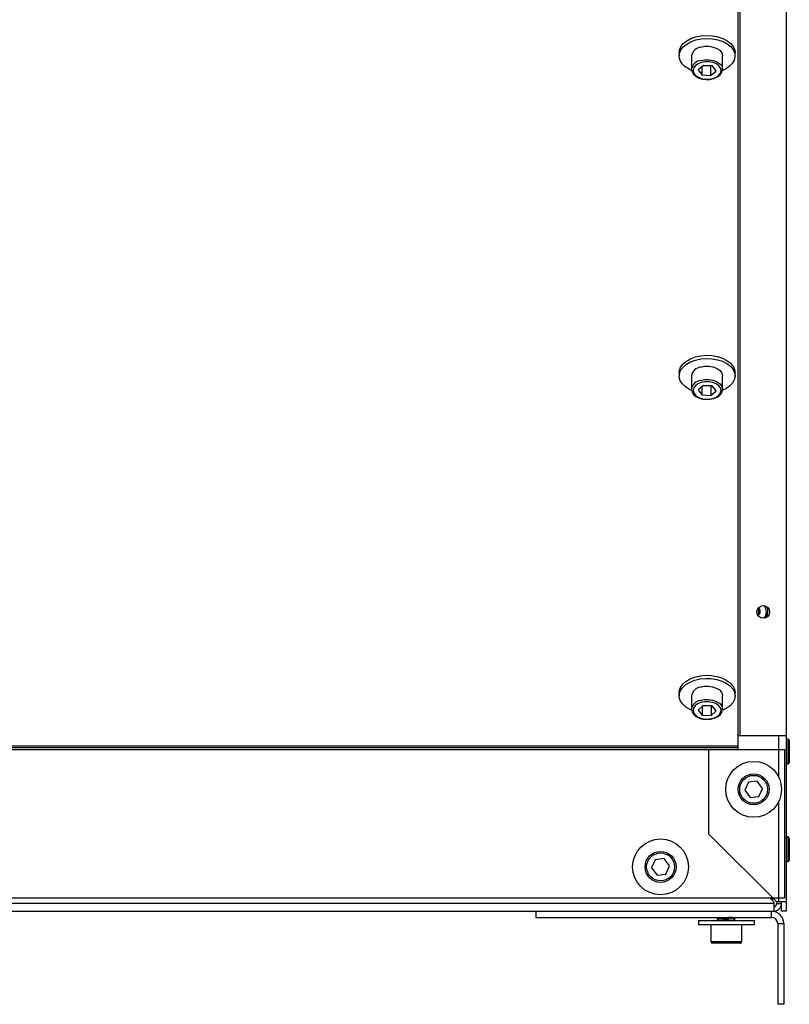
# Model space of a CAD drawing. Units: millimetres. Extents: x 3164 to 3584, y 2209 to 2506.
# Drawn here: x 3452 to 3465, y 2362 to 2378 of the extents above; entities that cross this region are included whole.
import ezdxf

# ---------------------------------------------------------------- set-up
doc = ezdxf.new("R2010")
doc.units = ezdxf.units.MM
doc.layers.add('Греерс', color=7, linetype='Continuous', lineweight=25)

# ---------------------------------------------------------------- blocks, each defined once
blk = doc.blocks.new('ЗВП-М4-100В снизу')
at = {"layer": 'Греерс'}
for p, q in [((500, 53.28), (500, -701.72)), ((484.5, -649.62), (484.5, 1.18)), ((485.2, -645.22), (485.2, -3.22)), ((465.5, -425.01), (465.5, -426.02)), ((483.5, -426.02), (483.5, -425.01)), ((469.5, -426.02), (469.5, -430.31)), ((479.5, -430.31), (479.5, -426.02)), ((469.5, -430.38), (469.5, -430.31)), ((473.35, -429.05), (471.63, -430.5)), ((471.63, -430.5), (472.79, -432.16)), ((472.79, -429.52), (472.79, -432.16)), ((473.32, -429.07), (475.65, -429.23)), ((476.21, -429.25), (473.35, -429.05)), ((475.65, -429.23), (475.68, -429.21)), ((475.65, -429.23), (475.65, -432.36)), ((475.65, -432.36), (477.37, -430.91)), ((477.37, -430.91), (476.21, -429.25)), ((472.79, -432.16), (475.65, -432.36)), ((465.5, -528.14), (465.5, -529.15)), ((469.5, -529.15), (469.5, -533.45)), ((479.5, -533.45), (479.5, -529.15)), ((483.5, -529.15), (483.5, -528.14)), ((473.29, -532.2), (471.63, -533.67)), ((472.83, -532.6), (472.83, -535.31)), ((473.28, -532.21), (475.71, -532.35)), ((476.17, -532.36), (473.29, -532.2)), ((475.71, -532.35), (475.72, -532.34)), ((475.71, -532.35), (475.71, -535.48)), ((477.37, -534), (476.17, -532.36)), ((469.5, -533.51), (469.5, -533.45)), ((471.63, -533.67), (472.83, -535.31)), ((472.83, -535.31), (475.71, -535.48)), ((475.71, -535.48), (477.37, -534)), ((479.5, -533.36), (479.5, -533.45)), ((494.1, -605.12), (494.1, -605.12)), ((465.5, -631.27), (465.5, -632.29)), ((483.5, -632.29), (483.5, -631.27)), ((469.5, -632.29), (469.5, -636.58)), ((479.5, -636.58), (479.5, -632.29)), ((473.23, -635.35), (471.62, -636.85)), ((471.62, -636.85), (472.89, -638.47)), ((472.89, -635.66), (472.89, -638.47)), ((473.22, -635.36), (475.77, -635.47)), ((476.11, -635.47), (473.23, -635.35)), ((475.77, -635.47), (475.78, -635.46)), ((475.77, -635.47), (475.77, -638.59)), ((475.77, -638.59), (477.38, -637.09)), ((477.38, -637.09), (476.11, -635.47)), ((479.5, -636.45), (479.5, -636.58)), ((472.89, -638.47), (475.77, -638.59)), ((500, -645.22), (484.5, -645.22)), ((497.5, -645.22), (497.5, -658.29)), ((500.5, -646.22), (500, -646.22)), ((500.5, -646.22), (500.5, -654.22)), ((501, -646.72), (501, -653.72)), ((-499.5, -649.62), (499.5, -649.62)), ((-484.5, -648.43), (484.5, -648.43)), ((-484.5, -648.92), (484.5, -648.92)), ((475, -649.62), (475, -676.72)), ((499.5, -649.62), (499.5, -697.42)), ((500, -654.22), (500.5, -654.22)), ((487.8, -660.08), (486.63, -662.72)), ((490.67, -659.78), (487.8, -660.08)), ((492.37, -662.12), (490.67, -659.78)), ((486.63, -662.72), (488.33, -665.05)), ((491.2, -664.75), (492.37, -662.12)), ((488.33, -665.05), (491.2, -664.75)), ((497.5, -666.54), (497.5, -698.72)), ((475, -676.72), (497, -698.72)), ((500.5, -677.72), (500, -677.72)), ((500.5, -677.72), (500.5, -685.72)), ((501, -678.22), (501, -685.22)), ((457.77, -685.11), (456.63, -687.76)), ((460.64, -684.76), (457.77, -685.11)), ((462.37, -687.07), (460.64, -684.76)), ((456.63, -687.76), (458.36, -690.07)), ((461.23, -689.73), (462.37, -687.07)), ((500, -685.72), (500.5, -685.72)), ((458.36, -690.07), (461.23, -689.73)), ((-499.5, -697.42), (499.5, -697.42)), ((496, -698.72), (494.7, -697.42)), ((495, -697.72), (496, -697.72)), ((496, -699.22), (-496, -699.22)), ((496, -698.72), (496, -701.72)), ((497, -699.22), (497, -698.72)), ((500, -698.72), (497, -698.72)), ((497, -699.22), (498.5, -699.22)), ((498.5, -699.72), (498.45, -699.72)), ((498.5, -701.72), (498.5, -698.72)), ((-496, -701.72), (496, -701.72)), ((419.25, -701.72), (419.25, -703.72)), ((419.25, -703.72), (495.25, -703.72)), ((477.75, -704.17), (477.75, -704.36)), ((478.43, -703.72), (478.43, -703.76)), ((478.43, -703.72), (478.43, -703.76)), ((483.75, -703.73), (483.75, -703.72)), ((495.25, -703.72), (495.25, -701.72)), ((500, -701.72), (498.5, -701.72)), ((471.75, -704.72), (471.75, -706.02)), ((471.75, -704.72), (489.75, -704.72)), ((471.75, -706.02), (489.75, -706.02)), ((475.75, -706.02), (475.75, -711.52)), ((485.75, -711.52), (485.75, -706.02)), ((489.75, -706.02), (489.75, -704.72)), ((497.25, -705.72), (497.25, -731.72)), ((497.25, -705.72), (499.25, -705.72)), ((499.25, -705.72), (499.25, -731.72)), ((475.75, -711.52), (485.75, -711.52)), ((485.25, -712.02), (476.25, -712.02)), ((499.25, -731.72), (497.25, -731.72))]:
    blk.add_line(p, q, dxfattribs=at)
at = {"layer": 'Греерс', "flags": 128}
for points in [[(465.5, -425.01), (465.6, -424.19), (466.04, -423.08), (466.83, -422.06), (467.94, -421.15), (469.31, -420.41), (470.9, -419.85)], [(469.45, -430.68), (468.68, -430.31), (467.42, -429.49), (466.44, -428.53), (465.8, -427.46), (465.51, -426.34), (465.6, -425.2), (466.04, -424.1), (466.83, -423.07), (467.94, -422.17), (469.31, -421.42), (470.9, -420.86)], [(470.9, -419.85), (472.63, -419.5), (474.45, -419.38), (476.26, -419.49), (478, -419.82), (479.6, -420.37), (480.99, -421.1), (482.11, -422), (482.92, -423.02), (483.39, -424.12), (483.5, -425.01)], [(470.9, -420.86), (472.63, -420.52), (474.45, -420.39), (476.26, -420.5), (478, -420.84), (479.6, -421.38), (480.99, -422.12), (482.11, -423.02), (482.92, -424.03), (483.39, -425.13), (483.49, -426.27), (483.23, -427.4), (482.6, -428.47), (481.65, -429.44), (480.4, -430.27), (479.57, -430.67)], [(472.5, -423.16), (473.81, -422.92), (475.17, -422.92), (476.48, -423.15), (477.65, -423.59), (478.58, -424.21), (479.21, -424.97), (479.49, -425.8), (479.5, -426.02)], [(472.7, -428.13), (471.61, -428.55), (470.76, -429.14), (470.2, -429.87), (470, -430.66), (470.16, -431.45), (470.67, -432.18), (471.5, -432.8), (472.56, -433.24), (473.78, -433.48), (475.06, -433.49), (476.3, -433.28), (477.39, -432.86), (478.24, -432.26), (478.8, -431.54), (479, -430.75), (478.84, -429.96), (478.33, -429.22), (477.5, -428.61), (476.44, -428.17), (475.22, -427.93), (473.94, -427.91), (472.7, -428.13)], [(472.5, -427.45), (473.81, -427.22), (475.17, -427.22), (476.48, -427.44), (477.65, -427.89), (478.58, -428.51), (479.21, -429.26), (479.49, -430.09), (479.5, -430.27)], [(469.51, -430.39), (469.66, -431.16), (470.11, -431.92), (470.83, -432.58), (471.78, -433.1), (472.92, -433.46), (474.15, -433.62), (475.41, -433.57), (476.61, -433.32), (477.68, -432.88), (478.56, -432.26), (479.18, -431.49), (479.48, -430.63), (479.46, -430.26)], [(465.5, -528.14), (465.57, -527.43), (465.98, -526.32), (466.74, -525.29), (467.82, -524.37), (469.17, -523.61), (470.74, -523.03)], [(470.74, -523.03), (472.46, -522.66), (474.26, -522.51), (476.08, -522.6), (477.83, -522.91), (479.45, -523.44), (480.86, -524.16), (482.01, -525.04), (482.86, -526.05), (483.36, -527.14), (483.5, -528.14)], [(470.74, -524.04), (472.46, -523.67), (474.26, -523.53), (476.08, -523.61), (477.83, -523.93), (479.45, -524.45), (480.86, -525.17), (482.01, -526.05), (482.86, -527.06), (483.36, -528.16), (483.5, -529.29), (483.27, -530.42), (482.68, -531.5), (481.76, -532.48), (480.54, -533.32), (479.58, -533.8)], [(469.45, -533.81), (468.82, -533.52), (467.53, -532.71), (466.53, -531.76), (465.85, -530.71), (465.53, -529.58), (465.57, -528.45), (465.98, -527.34), (466.74, -526.3), (467.82, -525.39), (469.17, -524.62), (470.74, -524.04)], [(472.41, -526.31), (473.71, -526.07), (475.07, -526.05), (476.39, -526.26), (477.57, -526.69), (478.52, -527.3), (479.17, -528.04), (479.48, -528.87), (479.5, -529.15)], [(472.62, -531.28), (471.54, -531.72), (470.71, -532.32), (470.18, -533.05), (470, -533.85), (470.19, -534.64), (470.72, -535.36), (471.56, -535.97), (472.64, -536.4), (473.87, -536.62), (475.15, -536.62), (476.38, -536.39), (477.46, -535.96), (478.29, -535.35), (478.82, -534.62), (479, -533.83), (478.81, -533.04), (478.28, -532.31), (477.44, -531.7), (476.36, -531.27), (475.13, -531.05), (473.85, -531.05), (472.62, -531.28)], [(472.41, -530.61), (473.71, -530.36), (475.07, -530.34), (476.39, -530.55), (477.57, -530.98), (478.52, -531.59), (479.17, -532.34), (479.48, -533.17), (479.5, -533.36)], [(469.5, -533.52), (469.69, -534.36), (470.16, -535.11), (470.89, -535.75), (471.86, -536.27), (473.01, -536.61), (474.25, -536.75), (475.5, -536.69), (476.7, -536.43), (477.76, -535.97), (478.62, -535.34), (479.22, -534.56), (479.49, -533.69), (479.46, -533.35)], [(493.64, -606.98), (494.01, -605.95), (494.1, -605.12)], [(465.5, -631.27), (465.55, -630.7), (465.91, -629.59), (466.63, -628.54), (467.67, -627.61), (468.99, -626.82), (470.53, -626.22)], [(469.45, -636.94), (468.99, -636.74), (467.67, -635.95), (466.63, -635.02), (465.91, -633.97), (465.55, -632.86), (465.55, -631.72), (465.91, -630.6), (466.63, -629.56), (467.67, -628.62), (468.99, -627.84), (470.53, -627.24)], [(470.53, -626.22), (472.24, -625.83), (474.04, -625.65), (475.86, -625.71), (477.62, -626), (479.26, -626.5), (480.7, -627.19), (481.89, -628.06), (482.77, -629.05), (483.32, -630.14), (483.5, -631.27), (483.5, -631.27)], [(470.53, -627.24), (472.24, -626.84), (474.04, -626.67), (475.86, -626.73), (477.62, -627.01), (479.26, -627.51), (480.7, -628.21), (481.89, -629.07), (482.77, -630.07), (483.32, -631.15), (483.5, -632.28), (483.32, -633.42), (482.77, -634.5), (481.89, -635.5), (480.7, -636.36), (479.56, -636.94)], [(472.3, -629.48), (473.59, -629.21), (474.95, -629.17), (476.28, -629.36), (477.47, -629.77), (478.45, -630.37), (479.13, -631.1), (479.47, -631.93), (479.5, -632.29)], [(472.52, -634.44), (471.46, -634.9), (470.65, -635.52), (470.15, -636.25), (470, -637.05), (470.22, -637.84), (470.78, -638.56), (471.65, -639.15), (472.75, -639.56), (473.98, -639.76), (475.26, -639.74), (476.48, -639.49), (477.54, -639.04), (478.35, -638.42), (478.85, -637.69), (479, -636.89), (478.78, -636.1), (478.22, -635.38), (477.35, -634.79), (476.25, -634.38), (475.02, -634.18), (473.74, -634.2), (472.52, -634.44)], [(472.3, -633.77), (473.59, -633.51), (474.95, -633.47), (476.28, -633.66), (477.47, -634.07), (478.45, -634.66), (479.13, -635.4), (479.47, -636.22), (479.5, -636.45)], [(469.53, -636.55), (469.51, -636.74), (469.72, -637.56), (470.22, -638.3), (470.98, -638.94), (471.97, -639.44), (473.12, -639.77), (474.37, -639.89), (475.62, -639.81), (476.8, -639.53), (477.85, -639.05), (478.69, -638.4), (479.26, -637.61), (479.49, -636.74), (479.46, -636.43)], [(477.76, -704.36), (477.75, -704.36), (477.81, -704.38)], [(478.45, -703.75), (478.1, -703.95), (477.76, -704.15)], [(477.77, -704.35), (478.11, -704.54), (478.43, -704.73)], [(483.7, -703.72), (483.61, -703.76), (483.15, -703.83), (482.42, -703.89), (481.5, -703.96), (480.5, -704.03), (479.52, -704.1), (478.68, -704.16), (478.08, -704.23), (477.78, -704.3), (477.79, -704.32)], [(477.78, -704.38), (478.12, -704.58), (478.43, -704.76)], [(483.02, -704.11), (482.78, -704.19), (482.06, -704.28), (481.4, -704.35), (480.68, -704.41), (479.63, -704.5), (478.83, -704.59), (478.44, -704.69), (478.48, -704.71)], [(483.05, -704.11), (483.4, -703.92), (483.74, -703.72)], [(483.07, -704.14), (483.39, -703.95), (483.73, -703.75)], [(483.07, -704.4), (483.07, -704.24), (483.07, -704.1)], [(483.73, -704.77), (483.39, -704.57), (483.07, -704.39)]]:
    blk.add_lwpolyline(points, dxfattribs=at)
at = {"layer": 'Греерс'}
for centre, radius in [((492.6, -605.22), 2.05), ((489.5, -662.42), 9), ((489.5, -662.42), 5), ((489.5, -662.42), 4.5), ((459.5, -687.42), 9), ((459.5, -687.42), 5), ((459.5, -687.42), 4.5)]:
    blk.add_circle(centre, radius, dxfattribs=at)
for centre, radius, start, end in [((472.89, -426.57), 3.44, 96.5632, 170.7812), ((472.89, -430.86), 3.44, 96.5632, 170.7812), ((472.84, -529.67), 3.38, 97.3848, 171.2215), ((472.84, -533.96), 3.38, 97.3848, 171.2215), ((490.1, -605.12), 1.07, 304.5496, 51.0266), ((490.1, -605.12), 1.1, 304.2236, 51.3524), ((490.1, -605.12), 1.54, 302.8711, 52.7043), ((490.1, -605.12), 3.5, 322.5657, 33.0097), ((490.1, -605.12), 4, 332.233, 23.3435), ((472.78, -632.76), 3.32, 98.4227, 171.758), ((472.79, -637.06), 3.33, 98.4828, 171.2779), ((500.5, -646.72), 0.5, 0, 90), ((500.5, -653.72), 0.5, 270, 360), ((500.5, -678.22), 0.5, 360, 90), ((500.5, -685.22), 0.5, 270, 0), ((496, -699.22), 1, 270, 0), ((496, -699.22), 2.5, 270, 0), ((516.5, -697.23), 19.73, 183.7717, 186.9193), ((483.83, -743.13), 39.43, 91.7186, 98.8318), ((495.25, -705.72), 4, 0, 90), ((495.25, -705.72), 2, 0, 90), ((476.25, -711.52), 0.5, 180, 270), ((485.25, -711.52), 0.5, 270, 360)]:
    blk.add_arc(centre, radius, start, end, dxfattribs=at)

msp = doc.modelspace()

# ---------------------------------------------------------------- block references
at = {"xscale": 0.05, "yscale": 0.05, "zscale": 0.05}
msp.add_blockref('ЗВП-М4-100В снизу', (3439.53, 2398.552), dxfattribs=at)

doc.saveas('drawing.dxf')
